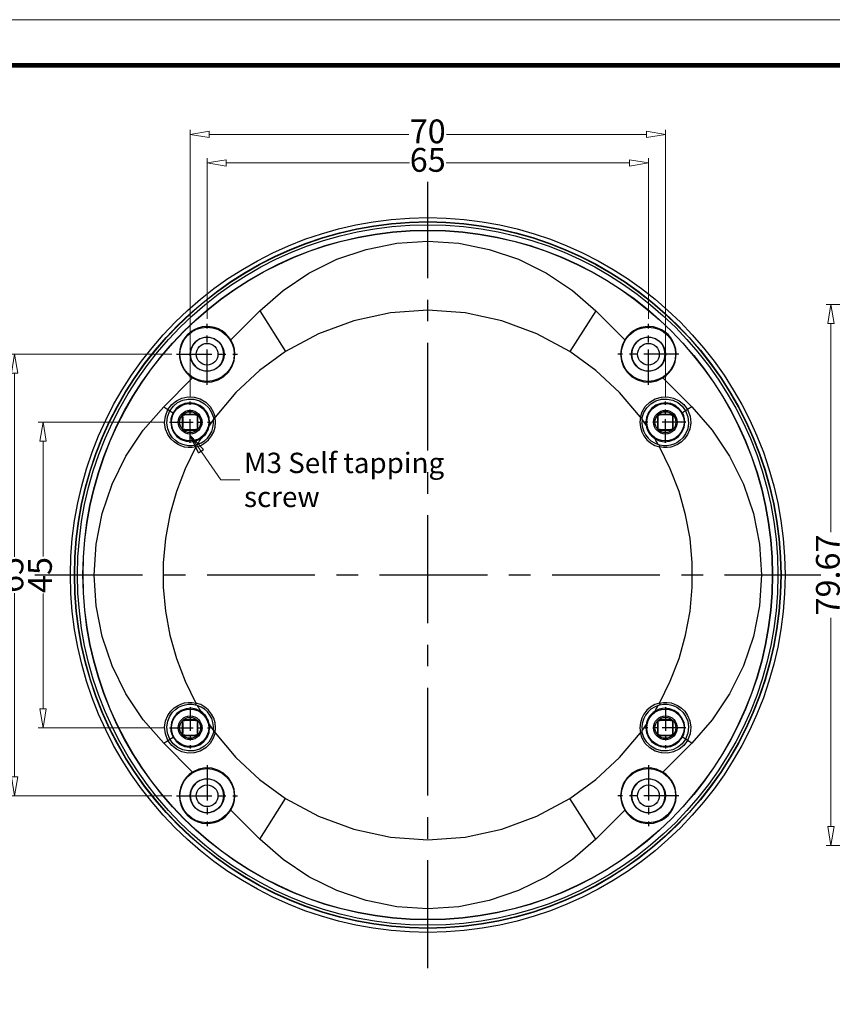
# Model space of a CAD drawing. Units: millimetres. Extents: x 2868 to 3259, y -117 to 154.
# Drawn here: x 3005 to 3125, y 9 to 154 of the extents above; entities that cross this region are included whole.
import ezdxf
from ezdxf.enums import TextEntityAlignment as Align

# ---------------------------------------------------------------- set-up
doc = ezdxf.new("R2010")
doc.units = ezdxf.units.MM
doc.linetypes.add('CENTER', pattern=[50.8, 31.75, -6.35, 6.35, -6.35])
doc.layers.add('06___PRT_ALL_SURFS', color=7, linetype='Continuous')
doc.layers.add('dim', color=3, linetype='Continuous', lineweight=9)
doc.layers.add('from', color=7, linetype='Continuous', lineweight=13)
doc.styles.add('FFS', font='romand.shx', dxfattribs={"width": 0.75})
doc.styles.add('宋体', font='SimSun.ttf')
doc.dimstyles.new('YanXiu', dxfattribs={"dimtxt": 2.5, "dimasz": 2.2, "dimexe": 1, "dimexo": 0.6, "dimgap": 0.66, "dimtad": 0, "dimzin": 9, "dimdsep": 46, "dimtxsty": 'FFS', "dimblk": 'CLOSEDBLANK', "dimcen": 0, "dimclrd": 256, "dimclre": 131, "dimclrt": 42, "dimazin": 0, "dimtfac": 1, "dimtofl": 0, "dimtmove": 0, "dimatfit": 3, "dimldrblk": 'CLOSEDBLANK', "dimfxl": 0, "dimlwd": 5, "dimlwe": 5, "dimarcsym": 0})

# ---------------------------------------------------------------- blocks, each defined once
blk = doc.blocks.new('TK-D')
at = {"layer": 'from'}
blk.add_lwpolyline([(-594.5, -413.12), (594.5, -413.12), (594.5, 413.12), (-594.5, 413.12)], close=True, dxfattribs=at)
at = {"layer": 'from', "const_width": 2.05}
blk.add_lwpolyline([(-574.01, -392.63), (-574.01, 392.63), (574.01, 392.63), (574.01, -392.63), (-574.01, -392.63)], dxfattribs=at)
at = {"layer": 'from', "color": 6, "style": '宋体', "width": 0.7}
blk.add_attdef('40004', text='', height=8.32, dxfattribs=at).set_placement((430.84, -344.43), align=Align.MIDDLE)
blk = doc.blocks.new('_ClosedBlank')
at = {"color": 0, "linetype": 'ByBlock', "lineweight": -2}
for p, q in [((-1, 0.167), (0, 0)), ((-1, 0.167), (-1, -0.167)), ((0, 0), (-1, -0.167))]:
    blk.add_line(p, q, dxfattribs=at)
blk = doc.blocks.new('*D116')
at = {"layer": 'Defpoints', "color": 0}
for p in [(3100.59, 137.22), (3030.59, 97.88), (3100.59, 97.88)]:
    blk.add_point(p, dxfattribs=at)
at = {"layer": 'dim', "color": 131, "lineweight": 5}
for p, q in [((3030.59, 98.58), (3030.59, 137.92)), ((3100.59, 98.58), (3100.59, 137.92))]:
    blk.add_line(p, q, dxfattribs=at)
at = {"layer": 'dim', "lineweight": 5}
for p, q in [((3033.39, 137.22), (3062.82, 137.22)), ((3097.79, 137.22), (3068.36, 137.22))]:
    blk.add_line(p, q, dxfattribs=at)
at = {"layer": 'dim', "lineweight": 5, "xscale": 2.8, "yscale": 2.8, "zscale": 2.8, "rotation": 180}
blk.add_blockref('_ClosedBlank', (3030.59, 137.22), dxfattribs=at)
at = {"layer": 'dim', "lineweight": 5, "xscale": 2.8, "yscale": 2.8, "zscale": 2.8}
blk.add_blockref('_ClosedBlank', (3100.59, 137.22), dxfattribs=at)
at = {"layer": 'dim', "color": 42, "insert": (3065.59, 137.22), "char_height": 3.5, "attachment_point": 5, "style": 'FFS'}
blk.add_mtext('70', dxfattribs=at)
blk = doc.blocks.new('*D101')
at = {"layer": 'Defpoints', "color": 0}
for p in [(3098.09, 133.02), (3033.09, 109.35), (3098.09, 109.35)]:
    blk.add_point(p, dxfattribs=at)
at = {"layer": 'dim', "color": 131, "lineweight": 5}
for p, q in [((3033.09, 110.05), (3033.09, 133.72)), ((3098.09, 110.05), (3098.09, 133.72))]:
    blk.add_line(p, q, dxfattribs=at)
at = {"layer": 'dim', "lineweight": 5}
for p, q in [((3035.89, 133.02), (3062.9, 133.02)), ((3095.29, 133.02), (3068.28, 133.02))]:
    blk.add_line(p, q, dxfattribs=at)
at = {"layer": 'dim', "lineweight": 5, "xscale": 2.8, "yscale": 2.8, "zscale": 2.8, "rotation": 180}
blk.add_blockref('_ClosedBlank', (3033.09, 133.02), dxfattribs=at)
at = {"layer": 'dim', "lineweight": 5, "xscale": 2.8, "yscale": 2.8, "zscale": 2.8}
blk.add_blockref('_ClosedBlank', (3098.09, 133.02), dxfattribs=at)
at = {"layer": 'dim', "color": 42, "insert": (3065.59, 133.02), "char_height": 3.5, "attachment_point": 5, "style": 'FFS'}
blk.add_mtext('65', dxfattribs=at)
blk = doc.blocks.new('*D117')
at = {"layer": 'Defpoints', "color": 0}
for p in [(3027.57, 94.85), (3008.93, 49.85), (3027.57, 49.85)]:
    blk.add_point(p, dxfattribs=at)
at = {"layer": 'dim', "color": 131, "lineweight": 5}
for p, q in [((3026.87, 94.85), (3008.23, 94.85)), ((3026.87, 49.85), (3008.23, 49.85))]:
    blk.add_line(p, q, dxfattribs=at)
at = {"layer": 'dim', "lineweight": 5}
for p, q in [((3008.93, 92.05), (3008.93, 75.07)), ((3008.93, 52.65), (3008.93, 69.64))]:
    blk.add_line(p, q, dxfattribs=at)
at = {"layer": 'dim', "lineweight": 5, "xscale": 2.8, "yscale": 2.8, "zscale": 2.8}
for p, rotation in [((3008.93, 94.85), 90), ((3008.93, 49.85), 270)]:
    blk.add_blockref('_ClosedBlank', p, dxfattribs=dict(at, rotation=rotation))
at = {"layer": 'dim', "color": 42, "insert": (3008.93, 72.35), "char_height": 3.5, "attachment_point": 5, "rotation": 90, "style": 'FFS'}
blk.add_mtext('45', dxfattribs=at)
blk = doc.blocks.new('*D102')
at = {"layer": 'Defpoints', "color": 0}
for p in [(3004.73, 104.85), (3028.59, 104.85), (3028.59, 39.85)]:
    blk.add_point(p, dxfattribs=at)
at = {"layer": 'dim', "color": 131, "lineweight": 5}
for p, q in [((3027.89, 104.85), (3004.03, 104.85)), ((3027.89, 39.85), (3004.03, 39.85))]:
    blk.add_line(p, q, dxfattribs=at)
at = {"layer": 'dim', "lineweight": 5}
for p, q in [((3004.73, 102.05), (3004.73, 75.04)), ((3004.73, 42.65), (3004.73, 69.67))]:
    blk.add_line(p, q, dxfattribs=at)
at = {"layer": 'dim', "lineweight": 5, "xscale": 2.8, "yscale": 2.8, "zscale": 2.8}
for p, rotation in [((3004.73, 104.85), 90), ((3004.73, 39.85), 270)]:
    blk.add_blockref('_ClosedBlank', p, dxfattribs=dict(at, rotation=rotation))
at = {"layer": 'dim', "color": 42, "insert": (3004.73, 72.35), "char_height": 3.5, "attachment_point": 5, "rotation": 90, "style": 'FFS'}
blk.add_mtext('65', dxfattribs=at)
blk = doc.blocks.new('*D108')
at = {"layer": 'Defpoints', "color": 0}
for p in [(3124.97, 112.19), (3174.1, 112.19), (3174.1, 32.52)]:
    blk.add_point(p, dxfattribs=at)
at = {"layer": 'dim', "color": 131, "lineweight": 5}
for p, q in [((3173.4, 112.19), (3124.27, 112.19)), ((3173.4, 32.52), (3124.27, 32.52))]:
    blk.add_line(p, q, dxfattribs=at)
at = {"layer": 'dim', "lineweight": 5}
for p, q in [((3124.97, 109.39), (3124.97, 78.68)), ((3124.97, 35.32), (3124.97, 66.02))]:
    blk.add_line(p, q, dxfattribs=at)
at = {"layer": 'dim', "lineweight": 5, "xscale": 2.8, "yscale": 2.8, "zscale": 2.8}
for p, rotation in [((3124.97, 112.19), 90), ((3124.97, 32.52), 270)]:
    blk.add_blockref('_ClosedBlank', p, dxfattribs=dict(at, rotation=rotation))
at = {"layer": 'dim', "color": 42, "insert": (3124.97, 72.35), "char_height": 3.5, "attachment_point": 5, "rotation": 90, "style": 'FFS'}
blk.add_mtext('79.67', dxfattribs=at)

msp = doc.modelspace()

# ---------------------------------------------------------------- linework, layer by layer
at = {"color": 1, "linetype": 'CENTER', "ltscale": 0.5}
for p, q in [((3065.59, 14.466), (3065.59, 130.238)), ((3007.704, 72.352), (3123.477, 72.352))]:
    msp.add_line(p, q, dxfattribs=at)
at = {"color": 7, "linetype": 'Continuous'}
for p, q in [((3036.579, 106.981), (3040.842, 111.243)), ((3040.842, 111.243), (3044.652, 105.255)), ((3090.339, 111.243), (3086.528, 105.255)), ((3090.339, 111.243), (3094.601, 106.981)), ((3030.59, 104.852), (3030.603, 104.852)), ((3035.59, 104.852), (3035.577, 104.852)), ((3095.59, 104.852), (3095.603, 104.852)), ((3100.59, 104.852), (3100.577, 104.852)), ((3026.699, 97.101), (3030.962, 101.363)), ((3100.219, 101.363), (3104.481, 97.101)), ((3026.699, 97.101), (3027.328, 96.701)), ((3027.613, 96.52), (3028.086, 96.219)), ((3029.44, 95.702), (3029.497, 95.646)), ((3029.44, 95.702), (3029.44, 94.002)), ((3031.44, 96.002), (3029.74, 96.002)), ((3029.74, 96.002), (3029.797, 95.946)), ((3031.384, 95.946), (3029.797, 95.946)), ((3031.44, 96.002), (3031.384, 95.946)), ((3031.74, 95.702), (3031.684, 95.646)), ((3031.74, 94.002), (3031.74, 95.702)), ((3099.44, 95.702), (3099.497, 95.646)), ((3099.44, 95.702), (3099.44, 94.002)), ((3099.74, 96.002), (3099.797, 95.946)), ((3101.44, 96.002), (3099.74, 96.002)), ((3101.384, 95.946), (3099.797, 95.946)), ((3101.44, 96.002), (3101.384, 95.946)), ((3101.74, 95.702), (3101.684, 95.646)), ((3101.74, 94.002), (3101.74, 95.702)), ((3103.568, 96.52), (3103.095, 96.219)), ((3103.657, 96.59), (3103.568, 96.52)), ((3103.853, 96.701), (3103.657, 96.59)), ((3104.481, 97.101), (3103.853, 96.701)), ((3029.497, 95.646), (3029.497, 94.058)), ((3031.684, 94.058), (3031.684, 95.646)), ((3034.268, 95.586), (3034.012, 95.535)), ((3096.913, 95.586), (3097.169, 95.535)), ((3099.497, 95.646), (3099.497, 94.058)), ((3101.684, 94.058), (3101.684, 95.646)), ((3029.44, 94.002), (3029.497, 94.058)), ((3029.74, 93.702), (3029.797, 93.758)), ((3029.74, 93.702), (3031.44, 93.702)), ((3029.797, 93.758), (3031.384, 93.758)), ((3031.44, 93.702), (3031.384, 93.758)), ((3031.74, 94.002), (3031.684, 94.058)), ((3099.44, 94.002), (3099.497, 94.058)), ((3099.74, 93.702), (3099.797, 93.758)), ((3099.74, 93.702), (3101.44, 93.702)), ((3099.797, 93.758), (3101.384, 93.758)), ((3101.44, 93.702), (3101.384, 93.758)), ((3101.74, 94.002), (3101.684, 94.058)), ((3031.448, 91.202), (3031.387, 91.459)), ((3099.733, 91.202), (3099.793, 91.459)), ((3031.448, 53.503), (3031.387, 53.245)), ((3099.733, 53.503), (3099.793, 53.245)), ((3031.44, 51.002), (3029.74, 51.002)), ((3029.74, 51.002), (3029.797, 50.946)), ((3031.384, 50.946), (3029.797, 50.946)), ((3031.44, 51.002), (3031.384, 50.946)), ((3099.74, 51.002), (3099.797, 50.946)), ((3101.44, 51.002), (3099.74, 51.002)), ((3101.384, 50.946), (3099.797, 50.946)), ((3101.44, 51.002), (3101.384, 50.946)), ((3029.44, 50.702), (3029.44, 49.002)), ((3029.44, 50.702), (3029.497, 50.646)), ((3029.497, 50.646), (3029.497, 49.058)), ((3031.74, 50.702), (3031.684, 50.646)), ((3031.684, 49.058), (3031.684, 50.646)), ((3031.74, 49.002), (3031.74, 50.702)), ((3099.44, 50.702), (3099.44, 49.002)), ((3099.44, 50.702), (3099.497, 50.646)), ((3099.497, 50.646), (3099.497, 49.058)), ((3101.74, 50.702), (3101.684, 50.646)), ((3101.684, 49.058), (3101.684, 50.646)), ((3101.74, 49.002), (3101.74, 50.702)), ((3026.699, 47.603), (3027.328, 48.003)), ((3027.613, 48.185), (3028.086, 48.486)), ((3029.44, 49.002), (3029.497, 49.058)), ((3029.74, 48.702), (3029.797, 48.758)), ((3029.74, 48.702), (3031.44, 48.702)), ((3029.797, 48.758), (3031.384, 48.758)), ((3031.44, 48.702), (3031.384, 48.758)), ((3031.74, 49.002), (3031.684, 49.058)), ((3034.268, 49.118), (3034.012, 49.169)), ((3096.913, 49.118), (3097.169, 49.169)), ((3099.44, 49.002), (3099.497, 49.058)), ((3099.74, 48.702), (3099.797, 48.758)), ((3099.74, 48.702), (3101.44, 48.702)), ((3099.797, 48.758), (3101.384, 48.758)), ((3101.44, 48.702), (3101.384, 48.758)), ((3101.74, 49.002), (3101.684, 49.058)), ((3103.568, 48.185), (3103.095, 48.486)), ((3104.481, 47.603), (3103.853, 48.003)), ((3030.962, 43.341), (3026.699, 47.603)), ((3104.481, 47.603), (3100.219, 43.341)), ((3030.59, 39.852), (3030.603, 39.852)), ((3035.59, 39.852), (3035.577, 39.852)), ((3040.842, 33.461), (3044.652, 39.449)), ((3090.339, 33.461), (3086.528, 39.449)), ((3095.59, 39.852), (3095.603, 39.852)), ((3100.59, 39.852), (3100.577, 39.852)), ((3040.842, 33.461), (3036.579, 37.723)), ((3094.601, 37.723), (3090.339, 33.461))]:
    msp.add_line(p, q, dxfattribs=at)
at = {"color": 1, "linetype": 'CENTER', "ltscale": 0.163491}
for p, q in [((3033.09, 100.356), (3033.09, 109.348)), ((3098.09, 100.356), (3098.09, 109.348)), ((3028.594, 104.852), (3037.586, 104.852)), ((3102.586, 104.852), (3093.594, 104.852)), ((3033.09, 44.348), (3033.09, 35.356)), ((3098.09, 44.348), (3098.09, 35.356)), ((3028.594, 39.852), (3037.586, 39.852)), ((3102.586, 39.852), (3093.594, 39.852))]:
    msp.add_line(p, q, dxfattribs=at)
at = {"color": 1, "linetype": 'CENTER', "ltscale": 0.11}
for p, q in [((3030.59, 91.827), (3030.59, 97.877)), ((3100.59, 91.827), (3100.59, 97.877)), ((3027.565, 94.852), (3033.615, 94.852)), ((3103.615, 94.852), (3097.565, 94.852)), ((3030.59, 52.877), (3030.59, 46.827)), ((3100.59, 52.877), (3100.59, 46.827)), ((3027.565, 49.852), (3033.615, 49.852)), ((3103.615, 49.852), (3097.565, 49.852))]:
    msp.add_line(p, q, dxfattribs=at)
at = {"color": 7, "linetype": 'Continuous'}
for points in [[(3040.842, 111.243), (3044.283, 114.261), (3048.093, 116.807), (3052.203, 118.833), (3056.54, 120.304), (3061.027, 121.195), (3065.588, 121.494), (3070.15, 121.196), (3074.638, 120.305), (3078.975, 118.834), (3083.086, 116.808), (3086.897, 114.262), (3090.339, 111.243)], [(3035.577, 104.852), (3035.481, 105.531), (3035.197, 106.171), (3034.743, 106.71), (3034.14, 107.103), (3033.454, 107.311), (3032.726, 107.311), (3032.04, 107.103), (3031.437, 106.71), (3030.984, 106.171), (3030.7, 105.531), (3030.603, 104.852)], [(3100.577, 104.852), (3100.481, 105.531), (3100.197, 106.171), (3099.743, 106.71), (3099.14, 107.103), (3098.454, 107.311), (3097.726, 107.311), (3097.04, 107.103), (3096.437, 106.71), (3095.984, 106.171), (3095.7, 105.531), (3095.603, 104.852)], [(3037.188, 104.852), (3037.119, 105.581), (3036.919, 106.295), (3036.579, 106.981)], [(3094.601, 106.981), (3094.262, 106.293), (3094.061, 105.579), (3093.993, 104.852)], [(3030.603, 104.852), (3030.7, 104.174), (3030.984, 103.533), (3031.437, 102.995), (3032.04, 102.601), (3032.726, 102.393), (3033.454, 102.393), (3034.14, 102.601), (3034.743, 102.995), (3035.197, 103.533), (3035.481, 104.174), (3035.577, 104.852)], [(3030.962, 101.363), (3031.877, 100.944), (3032.832, 100.764), (3033.788, 100.812), (3034.701, 101.08), (3035.528, 101.552), (3036.226, 102.205), (3036.751, 103), (3037.078, 103.899), (3037.188, 104.852)], [(3044.652, 105.255), (3040.816, 102.471), (3037.329, 99.228), (3034.268, 95.586)], [(3096.913, 95.586), (3093.852, 99.228), (3090.365, 102.471), (3086.528, 105.255)], [(3093.993, 104.852), (3094.102, 103.901), (3094.43, 103), (3094.956, 102.203), (3095.657, 101.548), (3096.485, 101.077), (3097.4, 100.811), (3098.353, 100.764), (3099.305, 100.944), (3100.219, 101.363)], [(3095.603, 104.852), (3095.7, 104.174), (3095.984, 103.533), (3096.437, 102.995), (3097.04, 102.601), (3097.726, 102.393), (3098.454, 102.393), (3099.14, 102.601), (3099.743, 102.995), (3100.197, 103.533), (3100.481, 104.174), (3100.577, 104.852)], [(3027.328, 96.701), (3027.881, 97.444), (3028.573, 98.013), (3029.374, 98.4), (3030.25, 98.587), (3031.172, 98.557), (3032.084, 98.292), (3032.903, 97.804), (3033.554, 97.15), (3034.009, 96.393), (3034.268, 95.586)], [(3027.613, 96.52), (3028.121, 97.203), (3028.758, 97.728), (3029.496, 98.086), (3030.3, 98.262), (3031.146, 98.24), (3031.981, 98.005), (3032.734, 97.567), (3033.339, 96.973), (3033.766, 96.279), (3034.012, 95.535)], [(3033.467, 94.852), (3033.374, 95.566), (3033.094, 96.257), (3032.634, 96.863), (3032.022, 97.332), (3031.302, 97.622), (3030.544, 97.709), (3029.805, 97.597), (3029.129, 97.303), (3028.55, 96.846), (3028.086, 96.219)], [(3096.913, 95.586), (3097.172, 96.393), (3097.629, 97.152), (3098.278, 97.805), (3099.091, 98.289), (3099.994, 98.554), (3100.914, 98.588), (3101.796, 98.403), (3102.605, 98.015), (3103.301, 97.443), (3103.853, 96.701)], [(3097.169, 95.535), (3097.415, 96.279), (3097.843, 96.974), (3098.446, 97.567), (3099.194, 98.003), (3100.021, 98.238), (3100.865, 98.264), (3101.675, 98.09), (3102.42, 97.73), (3103.061, 97.202), (3103.568, 96.52)], [(3103.095, 96.219), (3102.636, 96.841), (3102.064, 97.295), (3101.396, 97.591), (3100.66, 97.708), (3099.898, 97.627), (3099.171, 97.339), (3098.551, 96.868), (3098.087, 96.257), (3097.806, 95.563), (3097.714, 94.852)], [(3026.699, 47.603), (3023.682, 51.045), (3021.136, 54.855), (3019.11, 58.965), (3017.639, 63.302), (3016.747, 67.789), (3016.448, 72.35), (3016.747, 76.912), (3017.638, 81.4), (3019.109, 85.737), (3021.135, 89.848), (3023.681, 93.659), (3026.699, 97.101)], [(3031.448, 91.202), (3030.891, 91.114), (3030.324, 91.111), (3029.765, 91.194), (3029.233, 91.356), (3028.728, 91.598), (3028.232, 91.937), (3027.751, 92.402), (3027.312, 93.031), (3026.979, 93.841), (3026.841, 94.771), (3026.952, 95.761), (3027.328, 96.701)], [(3031.387, 91.459), (3030.879, 91.383), (3030.36, 91.382), (3029.849, 91.459), (3029.364, 91.608), (3028.903, 91.828), (3028.452, 92.136), (3028.013, 92.556), (3027.61, 93.126), (3027.299, 93.865), (3027.165, 94.721), (3027.263, 95.639), (3027.613, 96.52)], [(3027.328, 96.701), (3027.524, 96.59), (3027.613, 96.52)], [(3028.086, 96.219), (3027.894, 95.787), (3027.775, 95.327), (3027.734, 94.852)], [(3029.44, 95.702), (3029.463, 95.817), (3029.528, 95.914), (3029.626, 95.979), (3029.74, 96.002)], [(3029.497, 95.646), (3029.519, 95.761), (3029.584, 95.858), (3029.682, 95.923), (3029.797, 95.946)], [(3031.384, 95.946), (3031.499, 95.923), (3031.596, 95.858), (3031.661, 95.761), (3031.684, 95.646)], [(3031.44, 96.002), (3031.555, 95.979), (3031.652, 95.914), (3031.717, 95.817), (3031.74, 95.702)], [(3099.44, 95.702), (3099.463, 95.817), (3099.528, 95.914), (3099.626, 95.979), (3099.74, 96.002)], [(3099.497, 95.646), (3099.519, 95.761), (3099.584, 95.858), (3099.682, 95.923), (3099.797, 95.946)], [(3103.853, 96.701), (3104.229, 95.76), (3104.339, 94.77), (3104.201, 93.84), (3103.868, 93.03), (3103.428, 92.401), (3102.948, 91.936), (3102.452, 91.597), (3101.946, 91.356), (3101.415, 91.194), (3100.856, 91.111), (3100.289, 91.115), (3099.733, 91.202)], [(3103.568, 96.52), (3103.918, 95.638), (3104.015, 94.72), (3103.881, 93.865), (3103.57, 93.126), (3103.167, 92.556), (3102.728, 92.135), (3102.276, 91.827), (3101.816, 91.608), (3101.331, 91.459), (3100.82, 91.382), (3100.302, 91.383), (3099.793, 91.459)], [(3101.384, 95.946), (3101.499, 95.923), (3101.596, 95.858), (3101.661, 95.761), (3101.684, 95.646)], [(3101.44, 96.002), (3101.555, 95.979), (3101.652, 95.914), (3101.717, 95.817), (3101.74, 95.702)], [(3103.446, 94.852), (3103.405, 95.327), (3103.287, 95.787), (3103.095, 96.219)], [(3104.481, 97.101), (3107.499, 93.66), (3110.045, 89.849), (3112.071, 85.739), (3113.542, 81.403), (3114.434, 76.916), (3114.732, 72.354), (3114.434, 67.792), (3113.543, 63.305), (3112.072, 58.967), (3110.046, 54.857), (3107.5, 51.046), (3104.481, 47.603)], [(3027.734, 94.852), (3027.837, 94.085), (3028.146, 93.364), (3028.64, 92.755), (3029.275, 92.304), (3029.996, 92.044), (3030.75, 91.983), (3031.488, 92.12), (3032.163, 92.443)], [(3034.028, 95.259), (3033.827, 94.981), (3033.63, 94.702), (3033.435, 94.421)], [(3033.435, 94.421), (3033.453, 94.564), (3033.463, 94.708), (3033.467, 94.852)], [(3034.012, 95.535), (3034.019, 95.443), (3034.025, 95.351), (3034.028, 95.259)], [(3097.153, 95.259), (3097.156, 95.351), (3097.161, 95.443), (3097.169, 95.535)], [(3097.745, 94.421), (3097.551, 94.702), (3097.353, 94.981), (3097.153, 95.259)], [(3097.714, 94.852), (3097.717, 94.708), (3097.728, 94.564), (3097.745, 94.421)], [(3099.017, 92.443), (3099.692, 92.12), (3100.431, 91.983), (3101.185, 92.044), (3101.905, 92.304), (3102.541, 92.755), (3103.034, 93.364), (3103.344, 94.085), (3103.446, 94.852)], [(3029.74, 93.702), (3029.626, 93.725), (3029.528, 93.79), (3029.463, 93.887), (3029.44, 94.002)], [(3029.797, 93.758), (3029.682, 93.781), (3029.584, 93.846), (3029.519, 93.944), (3029.497, 94.058)], [(3031.684, 94.058), (3031.661, 93.944), (3031.596, 93.846), (3031.499, 93.781), (3031.384, 93.758)], [(3031.74, 94.002), (3031.717, 93.887), (3031.652, 93.79), (3031.555, 93.725), (3031.44, 93.702)], [(3099.74, 93.702), (3099.626, 93.725), (3099.528, 93.79), (3099.463, 93.887), (3099.44, 94.002)], [(3099.797, 93.758), (3099.682, 93.781), (3099.584, 93.846), (3099.519, 93.944), (3099.497, 94.058)], [(3101.684, 94.058), (3101.661, 93.944), (3101.596, 93.846), (3101.499, 93.781), (3101.384, 93.758)], [(3101.74, 94.002), (3101.717, 93.887), (3101.652, 93.79), (3101.555, 93.725), (3101.44, 93.702)], [(3031.646, 91.556), (3031.56, 91.521), (3031.474, 91.489), (3031.387, 91.459)], [(3032.163, 92.443), (3031.988, 92.148), (3031.816, 91.853), (3031.646, 91.556)], [(3099.535, 91.556), (3099.365, 91.853), (3099.193, 92.148), (3099.017, 92.443)], [(3099.793, 91.459), (3099.706, 91.489), (3099.62, 91.521), (3099.535, 91.556)], [(3031.448, 91.202), (3029.865, 87.995), (3028.583, 84.658), (3027.611, 81.217), (3026.959, 77.702), (3026.631, 74.14), (3026.631, 70.565), (3026.959, 67.003), (3027.611, 63.488), (3028.583, 60.046), (3029.865, 56.709), (3031.448, 53.503)], [(3099.733, 53.503), (3101.316, 56.709), (3102.598, 60.046), (3103.569, 63.488), (3104.221, 67.002), (3104.549, 70.565), (3104.549, 74.139), (3104.221, 77.702), (3103.569, 81.216), (3102.598, 84.658), (3101.316, 87.995), (3099.733, 91.202)], [(3027.328, 48.003), (3026.952, 48.944), (3026.841, 49.934), (3026.979, 50.864), (3027.313, 51.674), (3027.752, 52.304), (3028.233, 52.768), (3028.729, 53.108), (3029.235, 53.349), (3029.766, 53.511), (3030.325, 53.593), (3030.892, 53.59), (3031.448, 53.503)], [(3027.613, 48.185), (3027.263, 49.066), (3027.165, 49.984), (3027.299, 50.84), (3027.61, 51.579), (3028.014, 52.149), (3028.453, 52.57), (3028.905, 52.877), (3029.365, 53.097), (3029.85, 53.245), (3030.361, 53.322), (3030.879, 53.322), (3031.387, 53.245)], [(3032.163, 52.262), (3031.488, 52.584), (3030.75, 52.721), (3029.996, 52.66), (3029.275, 52.4), (3028.64, 51.95), (3028.146, 51.34), (3027.837, 50.619), (3027.734, 49.852)], [(3031.387, 53.245), (3031.474, 53.215), (3031.56, 53.183), (3031.646, 53.149)], [(3031.646, 53.149), (3031.816, 52.852), (3031.988, 52.556), (3032.163, 52.262)], [(3099.017, 52.262), (3099.193, 52.556), (3099.365, 52.852), (3099.535, 53.149)], [(3103.446, 49.852), (3103.344, 50.619), (3103.034, 51.34), (3102.541, 51.95), (3101.905, 52.4), (3101.185, 52.66), (3100.43, 52.721), (3099.692, 52.584), (3099.017, 52.262)], [(3099.535, 53.149), (3099.62, 53.183), (3099.706, 53.215), (3099.793, 53.245)], [(3099.733, 53.503), (3100.289, 53.59), (3100.857, 53.593), (3101.416, 53.51), (3101.948, 53.348), (3102.453, 53.107), (3102.949, 52.767), (3103.429, 52.303), (3103.868, 51.673), (3104.202, 50.863), (3104.339, 49.933), (3104.229, 48.944), (3103.853, 48.003)], [(3099.793, 53.245), (3100.302, 53.322), (3100.821, 53.322), (3101.332, 53.245), (3101.817, 53.096), (3102.277, 52.877), (3102.729, 52.569), (3103.168, 52.148), (3103.571, 51.578), (3103.882, 50.839), (3104.015, 49.983), (3103.918, 49.066), (3103.568, 48.185)], [(3029.44, 50.702), (3029.463, 50.817), (3029.528, 50.914), (3029.626, 50.979), (3029.74, 51.002)], [(3029.497, 50.646), (3029.519, 50.761), (3029.584, 50.858), (3029.682, 50.923), (3029.797, 50.946)], [(3031.384, 50.946), (3031.499, 50.923), (3031.596, 50.858), (3031.661, 50.761), (3031.684, 50.646)], [(3031.44, 51.002), (3031.555, 50.979), (3031.652, 50.914), (3031.717, 50.817), (3031.74, 50.702)], [(3099.44, 50.702), (3099.463, 50.817), (3099.528, 50.914), (3099.626, 50.979), (3099.74, 51.002)], [(3099.497, 50.646), (3099.519, 50.761), (3099.584, 50.858), (3099.682, 50.923), (3099.797, 50.946)], [(3101.384, 50.946), (3101.499, 50.923), (3101.596, 50.858), (3101.661, 50.761), (3101.684, 50.646)], [(3101.44, 51.002), (3101.555, 50.979), (3101.652, 50.914), (3101.717, 50.817), (3101.74, 50.702)], [(3027.734, 49.852), (3027.775, 49.377), (3027.894, 48.917), (3028.086, 48.486)], [(3028.086, 48.486), (3028.544, 47.864), (3029.116, 47.409), (3029.785, 47.113), (3030.521, 46.996), (3031.282, 47.077), (3032.01, 47.365), (3032.629, 47.836), (3033.094, 48.447), (3033.375, 49.141), (3033.467, 49.852)], [(3033.467, 49.852), (3033.463, 49.997), (3033.453, 50.14), (3033.435, 50.284)], [(3033.435, 50.284), (3033.63, 50.003), (3033.827, 49.723), (3034.028, 49.445)], [(3034.028, 49.445), (3034.025, 49.353), (3034.019, 49.261), (3034.012, 49.169)], [(3097.153, 49.445), (3097.353, 49.723), (3097.551, 50.003), (3097.745, 50.284)], [(3097.169, 49.169), (3097.161, 49.261), (3097.156, 49.353), (3097.153, 49.445)], [(3097.745, 50.284), (3097.728, 50.14), (3097.717, 49.997), (3097.714, 49.852)], [(3097.714, 49.852), (3097.806, 49.138), (3098.087, 48.447), (3098.546, 47.841), (3099.158, 47.372), (3099.878, 47.082), (3100.637, 46.995), (3101.376, 47.108), (3102.052, 47.401), (3102.631, 47.859), (3103.095, 48.486)], [(3103.095, 48.486), (3103.287, 48.917), (3103.405, 49.377), (3103.446, 49.852)], [(3034.268, 49.118), (3034.009, 48.311), (3033.552, 47.552), (3032.903, 46.9), (3032.09, 46.415), (3031.187, 46.15), (3030.267, 46.116), (3029.385, 46.301), (3028.576, 46.689), (3027.879, 47.261), (3027.328, 48.003)], [(3027.328, 48.003), (3027.524, 48.114), (3027.613, 48.185)], [(3034.012, 49.169), (3033.766, 48.425), (3033.337, 47.73), (3032.734, 47.137), (3031.987, 46.702), (3031.16, 46.467), (3030.316, 46.441), (3029.506, 46.615), (3028.761, 46.975), (3028.12, 47.503), (3027.613, 48.185)], [(3029.74, 48.702), (3029.626, 48.725), (3029.528, 48.79), (3029.463, 48.887), (3029.44, 49.002)], [(3029.797, 48.758), (3029.682, 48.781), (3029.584, 48.846), (3029.519, 48.944), (3029.497, 49.058)], [(3031.684, 49.058), (3031.661, 48.944), (3031.596, 48.846), (3031.499, 48.781), (3031.384, 48.758)], [(3031.74, 49.002), (3031.717, 48.887), (3031.652, 48.79), (3031.555, 48.725), (3031.44, 48.702)], [(3034.268, 49.118), (3037.329, 45.477), (3040.816, 42.234), (3044.652, 39.449)], [(3086.528, 39.449), (3090.365, 42.234), (3093.852, 45.477), (3096.913, 49.118)], [(3103.853, 48.003), (3103.3, 47.26), (3102.608, 46.691), (3101.806, 46.305), (3100.931, 46.118), (3100.008, 46.148), (3099.097, 46.412), (3098.278, 46.9), (3097.627, 47.554), (3097.171, 48.312), (3096.913, 49.118)], [(3103.568, 48.185), (3103.06, 47.502), (3102.423, 46.977), (3101.685, 46.618), (3100.88, 46.442), (3100.035, 46.464), (3099.2, 46.699), (3098.446, 47.138), (3097.842, 47.732), (3097.415, 48.426), (3097.169, 49.169)], [(3099.74, 48.702), (3099.626, 48.725), (3099.528, 48.79), (3099.463, 48.887), (3099.44, 49.002)], [(3099.797, 48.758), (3099.682, 48.781), (3099.584, 48.846), (3099.519, 48.944), (3099.497, 49.058)], [(3101.684, 49.058), (3101.661, 48.944), (3101.596, 48.846), (3101.499, 48.781), (3101.384, 48.758)], [(3101.74, 49.002), (3101.717, 48.887), (3101.652, 48.79), (3101.555, 48.725), (3101.44, 48.702)], [(3103.853, 48.003), (3103.657, 48.114), (3103.568, 48.185)], [(3037.188, 39.852), (3037.079, 40.804), (3036.751, 41.704), (3036.225, 42.501), (3035.524, 43.156), (3034.695, 43.627), (3033.78, 43.893), (3032.828, 43.94), (3031.876, 43.76), (3030.962, 43.341)], [(3100.219, 43.341), (3099.303, 43.76), (3098.349, 43.94), (3097.393, 43.892), (3096.479, 43.625), (3095.652, 43.153), (3094.955, 42.5), (3094.43, 41.704), (3094.102, 40.805), (3093.993, 39.852)], [(3035.577, 39.852), (3035.481, 40.531), (3035.197, 41.171), (3034.743, 41.71), (3034.14, 42.103), (3033.454, 42.311), (3032.726, 42.311), (3032.04, 42.103), (3031.437, 41.71), (3030.984, 41.171), (3030.7, 40.531), (3030.603, 39.852)], [(3100.577, 39.852), (3100.481, 40.531), (3100.197, 41.171), (3099.743, 41.71), (3099.14, 42.103), (3098.454, 42.311), (3097.726, 42.311), (3097.04, 42.103), (3096.437, 41.71), (3095.984, 41.171), (3095.7, 40.531), (3095.603, 39.852)], [(3030.603, 39.852), (3030.7, 39.174), (3030.984, 38.533), (3031.437, 37.995), (3032.04, 37.601), (3032.726, 37.393), (3033.454, 37.393), (3034.14, 37.601), (3034.743, 37.995), (3035.197, 38.533), (3035.481, 39.174), (3035.577, 39.852)], [(3036.579, 37.723), (3036.919, 38.411), (3037.12, 39.125), (3037.188, 39.852)], [(3093.993, 39.852), (3094.061, 39.123), (3094.262, 38.41), (3094.601, 37.723)], [(3095.603, 39.852), (3095.7, 39.174), (3095.984, 38.533), (3096.437, 37.995), (3097.04, 37.601), (3097.726, 37.393), (3098.454, 37.393), (3099.14, 37.601), (3099.743, 37.995), (3100.197, 38.533), (3100.481, 39.174), (3100.577, 39.852)], [(3090.339, 33.461), (3086.898, 30.443), (3083.088, 27.898), (3078.977, 25.871), (3074.641, 24.401), (3070.154, 23.509), (3065.592, 23.21), (3061.03, 23.509), (3056.543, 24.4), (3052.206, 25.87), (3048.095, 27.897), (3044.284, 30.443), (3040.842, 33.461)]]:
    msp.add_lwpolyline(points, dxfattribs=at)
for centre, radius in [((3065.59, 72.352), 52.624), ((3065.59, 72.352), 52.03), ((3065.59, 72.352), 51.983), ((3065.59, 72.352), 51.578), ((3065.59, 72.352), 50.778), ((3065.59, 72.352), 50.743), ((3033.09, 104.852), 4), ((3098.09, 104.852), 4), ((3033.09, 104.852), 2.5), ((3098.09, 104.852), 2.5), ((3033.09, 104.852), 1.6), ((3098.09, 104.852), 1.6), ((3030.59, 94.852), 2.75), ((3100.59, 94.852), 2.75), ((3030.59, 94.852), 1.741), ((3030.59, 94.852), 1.539), ((3100.59, 94.852), 1.741), ((3100.59, 94.852), 1.539), ((3030.59, 49.852), 2.75), ((3100.59, 49.852), 2.75), ((3030.59, 49.852), 1.741), ((3030.59, 49.852), 1.539), ((3100.59, 49.852), 1.741), ((3100.59, 49.852), 1.539), ((3033.09, 39.852), 4), ((3098.09, 39.852), 4), ((3033.09, 39.852), 2.5), ((3098.09, 39.852), 2.5), ((3033.09, 39.852), 1.6), ((3098.09, 39.852), 1.6)]:
    msp.add_circle(centre, radius, dxfattribs=at)
for centre, radius, start, end in [((3033.09, 104.852), 4.087, 31.38774, 238.61226), ((3098.09, 104.852), 4.087, 301.38774, 148.61226), ((3030.59, 94.852), 3.75, 283.21972, 11.29101), ((3030.59, 94.852), 3.461, 287.75497, 6.75586), ((3030.59, 94.852), 2.877, 303.13592, 351.3782), ((3100.59, 94.852), 3.75, 168.70899, 256.78028), ((3100.59, 94.852), 3.461, 173.24414, 252.24503), ((3100.59, 94.852), 2.877, 188.6218, 236.86408), ((3030.59, 49.852), 3.75, 348.70899, 76.78028), ((3030.59, 49.852), 3.461, 353.24414, 72.24503), ((3030.59, 49.852), 2.877, 8.6218, 56.86408), ((3100.59, 49.852), 3.75, 103.21972, 191.29101), ((3100.59, 49.852), 3.461, 107.75497, 186.75586), ((3100.59, 49.852), 2.877, 123.13592, 171.3782), ((3033.09, 39.852), 4.087, 121.38774, 328.61226), ((3098.09, 39.852), 4.087, 211.38774, 58.61226)]:
    msp.add_arc(centre, radius, start, end, dxfattribs=at)
at = {"layer": '06___PRT_ALL_SURFS', "color": 7, "linetype": 'Continuous'}
for points in [[(3086.528, 105.255), (3081.669, 107.884), (3076.493, 109.797), (3071.095, 110.961), (3065.59, 111.352), (3060.085, 110.961), (3054.688, 109.797), (3049.512, 107.884), (3044.652, 105.255)], [(3044.652, 39.449), (3049.512, 36.821), (3054.688, 34.907), (3060.085, 33.743), (3065.59, 33.352), (3071.095, 33.743), (3076.493, 34.907), (3081.669, 36.821), (3086.528, 39.449)]]:
    msp.add_lwpolyline(points, dxfattribs=at)

# ---------------------------------------------------------------- block references
at = {"xscale": 0.3286838387522266, "yscale": 0.3286838387527045, "zscale": 0.3286838387522882}
msp.add_blockref('TK-D', (3063.178, 18.332), dxfattribs=at)

# ---------------------------------------------------------------- texts
at = {"layer": 'dim', "color": 7, "insert": (3038.53, 86.358), "char_height": 3, "attachment_point": 4, "style": 'FFS'}
msp.add_mtext('{\\fSimSun|b0|i0|c134|p2;\\C2;M3\\fSimSun|b0|i0|c0|p2; \\fSimSun|b0|i0|c134|p2;Self tapping screw}', dxfattribs=at)

# ---------------------------------------------------------------- dimensions: what is measured, and where the dimension line sits
at = {"layer": 'dim'}
for base, p1, p2, picture, middle in [((3100.59, 137.224), (3030.59, 97.877), (3100.59, 97.877), '*D116', (3065.59, 137.224)), ((3098.09, 133.024), (3033.09, 109.348), (3098.09, 109.348), '*D101', (3065.59, 133.024))]:
    dim = msp.add_linear_dim(base=base, p1=p1, p2=p2, dimstyle='YanXiu', override={"dimtxt": 3.5, "dimasz": 2.8, "dimexe": 0.69965, "dimexo": 0.69965, "dimgap": 0.69965, "dimtxsty": 'FFS'}, dxfattribs=at)
    dim.commit()
    dim.dimension.update_dxf_attribs({"geometry": picture, "text_midpoint": middle})
for base, p1, p2, picture, middle in [((3124.967, 112.187), (3174.095, 32.518), (3174.095, 112.187), '*D108', (3124.967, 72.352)), ((3004.735, 104.852), (3028.594, 39.852), (3028.594, 104.852), '*D102', (3004.735, 72.352)), ((3008.935, 49.852), (3027.565, 94.852), (3027.565, 49.852), '*D117', (3008.935, 72.352))]:
    dim = msp.add_linear_dim(base=base, p1=p1, p2=p2, angle=90, dimstyle='YanXiu', override={"dimtxt": 3.5, "dimasz": 2.8, "dimexe": 0.69965, "dimexo": 0.69965, "dimgap": 0.69965, "dimtxsty": 'FFS'}, dxfattribs=at)
    dim.commit()
    dim.dimension.update_dxf_attribs({"geometry": picture, "text_midpoint": middle})

# ---------------------------------------------------------------- leaders
at = {"layer": 'dim', "annotation_type": 0, "has_hookline": 1, "hookline_direction": 0, "text_width": 19.075}
msp.add_leader([(3030.59, 92.884), (3035.13, 86.358), (3037.93, 86.358)], dimstyle='YanXiu', override={"dimasz": 2.8, "dimtxsty": 'FFS'}, dxfattribs=at)

doc.saveas('drawing.dxf')
